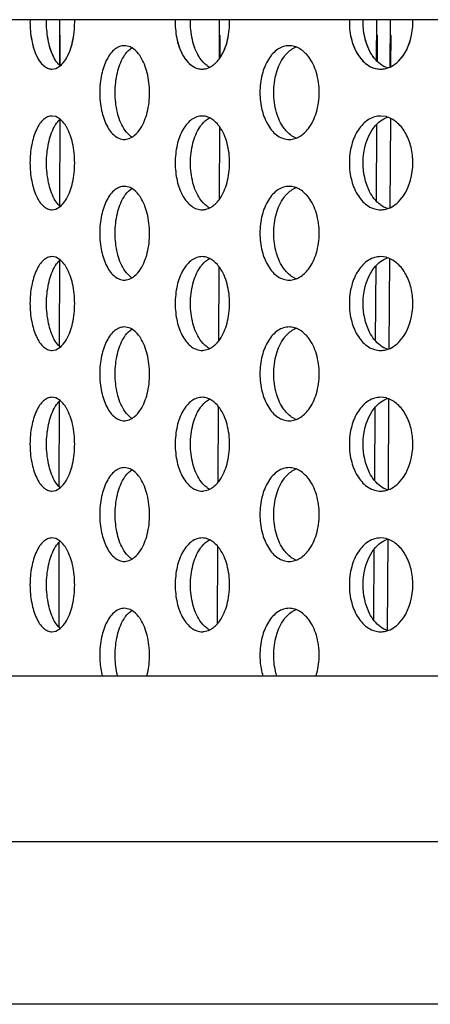
# Model space of a CAD drawing. Units: millimetres. Extents: x 550 to 12917, y -4004 to -140.
# Drawn here: x 7227 to 7231, y -1332 to -1322 of the extents above; entities that cross this region are included whole.
import ezdxf

# ---------------------------------------------------------------- set-up
doc = ezdxf.new("R2010")
doc.units = ezdxf.units.MM
doc.header["$LTSCALE"] = 0.25

msp = doc.modelspace()

# ---------------------------------------------------------------- linework, layer by layer
at = {"color": 7, "linetype": 'Continuous'}
for p, q in [((7249.397, -1321.757), (7219.408, -1321.757)), ((7249.321, -1328.757), (7219.652, -1328.757)), ((7219.714, -1330.52), (7272.835, -1330.52)), ((7271.036, -1332.257), (7221.513, -1332.257))]:
    msp.add_line(p, q, dxfattribs=at)
for p, q in [((7227.031, -1322.242), (7227.032, -1321.757)), ((7228.73, -1321.757), (7228.728, -1322.174)), ((7230.404, -1322.191), (7230.407, -1321.757)), ((7230.549, -1321.757), (7230.546, -1322.261)), ((7227.034, -1322.245), (7227.034, -1321.921)), ((7228.736, -1321.921), (7228.735, -1322.165)), ((7230.414, -1322.202), (7230.416, -1321.921)), ((7230.557, -1321.921), (7230.555, -1322.257)), ((7226.989, -1322.276), (7227.036, -1322.248)), ((7226.989, -1322.276), (7227.036, -1322.248)), ((7226.947, -1322.284), (7226.989, -1322.276)), ((7226.947, -1322.284), (7226.989, -1322.276)), ((7226.988, -1322.791), (7226.947, -1322.784)), ((7230.508, -1322.791), (7230.449, -1322.784)), ((7227.035, -1322.819), (7226.988, -1322.791)), ((7227.031, -1323.742), (7227.033, -1322.818)), ((7230.404, -1323.691), (7230.409, -1322.871)), ((7230.552, -1322.809), (7230.546, -1323.761)), ((7228.732, -1322.898), (7228.728, -1323.674)), ((7226.947, -1323.784), (7226.989, -1323.776)), ((7226.989, -1323.776), (7227.036, -1323.748)), ((7226.988, -1324.291), (7226.947, -1324.284)), ((7227.035, -1324.319), (7226.988, -1324.291)), ((7227.028, -1325.24), (7227.03, -1324.326)), ((7230.508, -1324.291), (7230.449, -1324.284)), ((7230.543, -1324.305), (7230.537, -1325.265)), ((7228.725, -1324.39), (7228.721, -1325.182)), ((7230.394, -1325.181), (7230.4, -1324.381)), ((7226.947, -1325.284), (7226.989, -1325.276)), ((7226.989, -1325.276), (7227.036, -1325.248)), ((7226.988, -1325.791), (7226.947, -1325.784)), ((7227.035, -1325.819), (7226.988, -1325.791)), ((7227.025, -1326.737), (7227.027, -1325.829)), ((7230.508, -1325.791), (7230.449, -1325.784)), ((7230.533, -1325.801), (7230.527, -1326.772)), ((7228.718, -1325.882), (7228.714, -1326.69)), ((7230.385, -1326.671), (7230.39, -1325.892)), ((7226.947, -1326.784), (7226.989, -1326.776)), ((7226.989, -1326.776), (7227.036, -1326.748)), ((7226.988, -1327.291), (7226.947, -1327.284)), ((7227.035, -1327.319), (7226.988, -1327.291)), ((7230.508, -1327.291), (7230.449, -1327.284)), ((7230.524, -1327.298), (7230.518, -1328.268)), ((7227.022, -1328.234), (7227.024, -1327.332)), ((7228.711, -1327.374), (7228.708, -1328.198)), ((7230.375, -1328.158), (7230.38, -1327.402)), ((7226.989, -1328.276), (7227.036, -1328.248)), ((7226.947, -1328.284), (7226.989, -1328.276))]:
    msp.add_line(p, q)
for centre in [(7230.446, -1323.03), (7230.446, -1324.53), (7230.446, -1326.03), (7230.446, -1327.53)]:
    msp.add_arc(centre, 0.246, 71.811, 75.5897)
for points in [[(7226.714, -1321.757), (7226.713, -1321.766), (7226.713, -1321.775), (7226.713, -1321.784)], [(7226.889, -1321.784), (7226.889, -1321.775), (7226.889, -1321.766), (7226.89, -1321.757)], [(7227.189, -1321.784), (7227.189, -1321.775), (7227.189, -1321.766), (7227.189, -1321.757)], [(7228.26, -1321.757), (7228.26, -1321.766), (7228.26, -1321.775), (7228.26, -1321.784)], [(7228.422, -1321.784), (7228.422, -1321.775), (7228.423, -1321.766), (7228.423, -1321.757)], [(7228.84, -1321.784), (7228.84, -1321.775), (7228.84, -1321.766), (7228.84, -1321.757)], [(7230.115, -1321.757), (7230.115, -1321.766), (7230.115, -1321.775), (7230.115, -1321.784)], [(7230.262, -1321.784), (7230.262, -1321.775), (7230.262, -1321.766), (7230.262, -1321.757)], [(7230.792, -1321.784), (7230.792, -1321.775), (7230.791, -1321.766), (7230.791, -1321.757)]]:
    msp.add_open_spline(points, degree=3)
for points, knots in [([(7226.713, -1321.784), (7226.713, -1321.848), (7226.724, -1321.969), (7226.764, -1322.109), (7226.812, -1322.198), (7226.852, -1322.246), (7226.897, -1322.276), (7226.931, -1322.284), (7226.947, -1322.284)], [0, 0, 0, 0, 0.1921529, 0.3618523, 0.4332981, 0.4946596, 0.5471674, 0.5943777, 0.5943777, 0.5943777, 0.5943777]), ([(7228.26, -1321.784), (7228.26, -1321.848), (7228.272, -1321.97), (7228.322, -1322.111), (7228.382, -1322.199), (7228.432, -1322.247), (7228.487, -1322.277), (7228.527, -1322.284), (7228.546, -1322.284)], [0, 0, 0, 0, 0.1925632, 0.3660002, 0.4417201, 0.5094457, 0.5705019, 0.6277996, 0.6277996, 0.6277996, 0.6277996]), ([(7226.722, -1321.922), (7226.729, -1321.971), (7226.747, -1322.061), (7226.79, -1322.164), (7226.834, -1322.226), (7226.869, -1322.258), (7226.907, -1322.279), (7226.934, -1322.284), (7226.947, -1322.284)], [0, 0, 0, 0, 0.1487181, 0.2755747, 0.3291242, 0.3760956, 0.4177275, 0.4563661, 0.4563661, 0.4563661, 0.4563661]), ([(7228.271, -1321.922), (7228.279, -1321.971), (7228.302, -1322.063), (7228.363, -1322.181), (7228.434, -1322.251), (7228.498, -1322.279), (7228.53, -1322.284), (7228.546, -1322.284)], [0, 0, 0, 0, 0.1504344, 0.28251, 0.3930952, 0.4421799, 0.4891704, 0.4891704, 0.4891704, 0.4891704]), ([(7228.546, -1322.284), (7228.553, -1322.284), (7228.581, -1322.282), (7228.609, -1322.273), (7228.628, -1322.264)], [0, 0, 0, 0, 0.0207492, 0.08492607, 0.08492607, 0.08492607, 0.08492607]), ([(7228.546, -1322.284), (7228.553, -1322.284), (7228.581, -1322.282), (7228.609, -1322.273), (7228.628, -1322.264)], [0, 0, 0, 0, 0.0207492, 0.08492607, 0.08492607, 0.08492607, 0.08492607]), ([(7226.713, -1323.284), (7226.713, -1323.348), (7226.724, -1323.469), (7226.764, -1323.609), (7226.812, -1323.698), (7226.852, -1323.746), (7226.897, -1323.776), (7226.931, -1323.784), (7226.947, -1323.784)], [0, 0, 0, 0, 0.1921529, 0.3618523, 0.4332981, 0.4946596, 0.5471674, 0.5943777, 0.5943777, 0.5943777, 0.5943777]), ([(7228.26, -1323.284), (7228.26, -1323.348), (7228.272, -1323.47), (7228.322, -1323.611), (7228.382, -1323.699), (7228.432, -1323.747), (7228.487, -1323.777), (7228.527, -1323.784), (7228.546, -1323.784)], [0, 0, 0, 0, 0.1925632, 0.3660002, 0.4417201, 0.5094457, 0.5705019, 0.6277996, 0.6277996, 0.6277996, 0.6277996]), ([(7228.546, -1323.784), (7228.553, -1323.784), (7228.581, -1323.782), (7228.609, -1323.773), (7228.628, -1323.764)], [0, 0, 0, 0, 0.0207492, 0.08492607, 0.08492607, 0.08492607, 0.08492607]), ([(7227.456, -1328.534), (7227.456, -1328.555), (7227.459, -1328.63), (7227.47, -1328.705), (7227.483, -1328.757)], [0, 0, 0, 0, 0.0651987, 0.225002, 0.225002, 0.225002, 0.225002]), ([(7227.647, -1328.757), (7227.644, -1328.746), (7227.627, -1328.673), (7227.62, -1328.598), (7227.62, -1328.534)], [0.0279967, 0.0279967, 0.0279967, 0.0279967, 0.0605388, 0.2530155, 0.2530155, 0.2530155, 0.2530155]), ([(7227.958, -1328.757), (7227.961, -1328.746), (7227.979, -1328.673), (7227.987, -1328.598), (7227.987, -1328.534)], [0.0281584, 0.0281584, 0.0281584, 0.0281584, 0.0607864, 0.2534128, 0.2534128, 0.2534128, 0.2534128]), ([(7229.162, -1328.534), (7229.162, -1328.555), (7229.165, -1328.631), (7229.179, -1328.706), (7229.195, -1328.757)], [0, 0, 0, 0, 0.0652151, 0.2258064, 0.2258064, 0.2258064, 0.2258064]), ([(7229.342, -1328.757), (7229.339, -1328.746), (7229.319, -1328.674), (7229.31, -1328.598), (7229.31, -1328.534)], [0.0284305, 0.0284305, 0.0284305, 0.0284305, 0.0613378, 0.2542515, 0.2542515, 0.2542515, 0.2542515]), ([(7229.76, -1328.757), (7229.763, -1328.746), (7229.785, -1328.674), (7229.794, -1328.598), (7229.794, -1328.534)], [0.0286001, 0.0286001, 0.0286001, 0.0286001, 0.0615998, 0.2546731, 0.2546731, 0.2546731, 0.2546731])]:
    msp.add_open_spline(points, degree=3, knots=knots)
for points, start_tangent, end_tangent in [([(7226.972, -1322.167), (7226.911, -1321.995), (7226.889, -1321.784)], (-0.484783, 0.874634), (0, 1)), ([(7227.102, -1322.166), (7227.166, -1321.994), (7227.189, -1321.784)], (0.499781, 0.866152), (0, 1)), ([(7228.524, -1322.167), (7228.449, -1321.995), (7228.422, -1321.784)], (-0.562829, 0.826573), (0, 1)), ([(7228.735, -1322.166), (7228.812, -1321.994), (7228.84, -1321.784)], (0.573316, 0.819334), (0, 1)), ([(7230.115, -1321.784), (7230.14, -1321.975), (7230.212, -1322.137), (7230.32, -1322.246), (7230.383, -1322.274), (7230.449, -1322.284)], (0, -1), (1, 0.000048)), ([(7230.381, -1322.167), (7230.331, -1322.089), (7230.262, -1321.784)], (-0.623293, 0.781988), (0, 1)), ([(7230.62, -1322.216), (7230.691, -1322.136), (7230.792, -1321.784)], (0.76218, 0.647366), (0, 1)), ([(7226.972, -1322.167), (7226.926, -1322.056), (7226.898, -1321.922)], (-0.484783, 0.874634), (-0.130223, 0.991485)), ([(7227.102, -1322.166), (7227.149, -1322.056), (7227.179, -1321.922)], (0.499781, 0.866152), (0.139893, 0.990167)), ([(7228.524, -1322.167), (7228.468, -1322.057), (7228.433, -1321.922)], (-0.562829, 0.826573), (-0.159754, 0.987157)), ([(7228.735, -1322.166), (7228.766, -1322.114), (7228.829, -1321.922)], (0.573316, 0.819334), (0.168568, 0.98569)), ([(7230.128, -1321.922), (7230.173, -1322.067), (7230.247, -1322.183), (7230.342, -1322.258), (7230.449, -1322.284)], (0.186543, -0.982447), (1, 0.000048)), ([(7230.381, -1322.167), (7230.345, -1322.115), (7230.275, -1321.922)], (-0.623293, 0.781988), (-0.18651, 0.982453)), ([(7230.62, -1322.216), (7230.674, -1322.16), (7230.778, -1321.922)], (0.76218, 0.647366), (0.194362, 0.98093)), ([(7227.718, -1322.034), (7227.666, -1322.043), (7227.617, -1322.072), (7227.571, -1322.118), (7227.532, -1322.18), (7227.476, -1322.342), (7227.456, -1322.534)], (-1, -0.000058), (0, -1)), ([(7227.8, -1322.058), (7227.78, -1322.048), (7227.718, -1322.034)], (-0.85547, 0.517852), (-1, -0.000058)), ([(7229.474, -1322.034), (7229.413, -1322.043), (7229.354, -1322.072), (7229.3, -1322.118), (7229.253, -1322.18), (7229.186, -1322.342), (7229.162, -1322.534)], (-1, -0.000048), (0, -1)), ([(7229.419, -1322.152), (7229.448, -1322.117), (7229.548, -1322.048)], (0.591936, 0.805985), (0.933219, 0.359308)), ([(7229.548, -1322.048), (7229.53, -1322.042), (7229.474, -1322.034)], (-0.934999, 0.354651), (-1, -0.000048)), ([(7229.679, -1322.15), (7229.649, -1322.116), (7229.548, -1322.048)], (-0.608249, 0.793746), (-0.934999, 0.354651)), ([(7227.62, -1322.534), (7227.644, -1322.323), (7227.711, -1322.152)], (0, 1), (0.523158, 0.852236)), ([(7227.711, -1322.152), (7227.731, -1322.122), (7227.799, -1322.058)], (0.523158, 0.852236), (0.851181, 0.524872)), ([(7227.89, -1322.15), (7227.869, -1322.121), (7227.8, -1322.058)], (-0.543194, 0.839607), (-0.85547, 0.517852)), ([(7227.987, -1322.534), (7227.961, -1322.322), (7227.89, -1322.15)], (0, 1), (-0.543194, 0.839607)), ([(7229.31, -1322.534), (7229.339, -1322.323), (7229.419, -1322.152)], (0, 1), (0.591936, 0.805985)), ([(7229.794, -1322.534), (7229.764, -1322.322), (7229.679, -1322.15)], (0, 1), (-0.608249, 0.793746)), ([(7227.035, -1322.248), (7227.018, -1322.232), (7226.972, -1322.167)], (-0.761828, 0.647779), (-0.484783, 0.874634)), ([(7227.035, -1322.248), (7227.018, -1322.232), (7226.972, -1322.167)], (-0.761828, 0.647779), (-0.484783, 0.874634)), ([(7227.036, -1322.248), (7227.053, -1322.232), (7227.102, -1322.166)], (0.77014, 0.637875), (0.499781, 0.866152)), ([(7227.036, -1322.248), (7227.053, -1322.232), (7227.102, -1322.166)], (0.77014, 0.637875), (0.499781, 0.866152)), ([(7228.627, -1322.264), (7228.599, -1322.247), (7228.524, -1322.167)], (-0.890907, 0.454185), (-0.562829, 0.826573)), ([(7228.628, -1322.264), (7228.657, -1322.246), (7228.735, -1322.166)], (0.893913, 0.44824), (0.573316, 0.819334)), ([(7230.523, -1322.272), (7230.448, -1322.232), (7230.381, -1322.167)], (-0.949185, 0.314719), (-0.623293, 0.781988)), ([(7230.524, -1322.272), (7230.549, -1322.262), (7230.62, -1322.216)], (0.949701, 0.313159), (0.76218, 0.647366)), ([(7230.449, -1322.284), (7230.505, -1322.277), (7230.524, -1322.272)], (1, 0.000048), (0.949701, 0.313159)), ([(7227.456, -1322.534), (7227.476, -1322.725), (7227.532, -1322.887), (7227.571, -1322.95), (7227.617, -1322.996), (7227.666, -1323.024), (7227.718, -1323.034)], (0, -1), (1, 0.000066)), ([(7227.712, -1322.917), (7227.644, -1322.745), (7227.62, -1322.534)], (-0.526969, 0.849885), (0, 1)), ([(7227.891, -1322.916), (7227.962, -1322.744), (7227.987, -1322.534)], (0.539444, 0.842021), (0, 1)), ([(7229.162, -1322.534), (7229.186, -1322.725), (7229.253, -1322.887), (7229.3, -1322.95), (7229.354, -1322.996), (7229.413, -1323.024), (7229.474, -1323.034)], (0, -1), (1, 0.000056)), ([(7229.421, -1322.917), (7229.339, -1322.745), (7229.31, -1322.534)], (-0.595777, 0.80315), (0, 1)), ([(7229.68, -1322.916), (7229.764, -1322.744), (7229.794, -1322.534)], (0.604482, 0.796619), (0, 1)), ([(7226.947, -1322.784), (7226.9, -1322.793), (7226.856, -1322.822), (7226.816, -1322.868), (7226.781, -1322.93), (7226.731, -1323.092), (7226.713, -1323.284)], (-1, -0.000093), (0, -1)), ([(7228.546, -1322.784), (7228.489, -1322.793), (7228.435, -1322.822), (7228.386, -1322.868), (7228.342, -1322.93), (7228.281, -1323.092), (7228.26, -1323.284)], (-1, -0.000056), (0, -1)), ([(7228.628, -1322.804), (7228.608, -1322.795), (7228.546, -1322.784)], (-0.893869, 0.448328), (-1, -0.000056)), ([(7230.449, -1322.784), (7230.383, -1322.793), (7230.32, -1322.822), (7230.212, -1322.93), (7230.14, -1323.092), (7230.115, -1323.284)], (-1, -0.000048), (0, -1)), ([(7226.971, -1322.902), (7226.986, -1322.877), (7227.035, -1322.819)], (0.481328, 0.87654), (0.761255, 0.648452)), ([(7227.101, -1322.901), (7227.086, -1322.876), (7227.035, -1322.819)], (-0.501946, 0.864899), (-0.770696, 0.637203)), ([(7228.523, -1322.902), (7228.546, -1322.87), (7228.627, -1322.804)], (0.55898, 0.829181), (0.890951, 0.4541)), ([(7228.734, -1322.9), (7228.709, -1322.869), (7228.628, -1322.804)], (-0.577087, 0.816682), (-0.893869, 0.448328)), ([(7230.38, -1322.902), (7230.447, -1322.836), (7230.523, -1322.796)], (0.619483, 0.78501), (0.948778, 0.315945)), ([(7230.792, -1323.284), (7230.772, -1323.118), (7230.716, -1322.971), (7230.629, -1322.859), (7230.523, -1322.796)], (0, 1), (-0.950097, 0.311954)), ([(7226.889, -1323.284), (7226.911, -1323.073), (7226.971, -1322.902)], (0, 1), (0.481328, 0.87654)), ([(7227.189, -1323.284), (7227.166, -1323.072), (7227.101, -1322.901)], (0, 1), (-0.501946, 0.864899)), ([(7227.799, -1323.009), (7227.776, -1322.992), (7227.712, -1322.917)], (-0.8508, 0.52549), (-0.526969, 0.849885)), ([(7227.8, -1323.009), (7227.824, -1322.992), (7227.891, -1322.916)], (0.855838, 0.517244), (0.539444, 0.842021)), ([(7228.422, -1323.284), (7228.449, -1323.073), (7228.523, -1322.902)], (0, 1), (0.55898, 0.829181)), ([(7228.84, -1323.284), (7228.812, -1323.072), (7228.734, -1322.9)], (0, 1), (-0.577087, 0.816682)), ([(7229.548, -1323.02), (7229.514, -1323.003), (7229.421, -1322.917)], (-0.933574, 0.358384), (-0.595777, 0.80315)), ([(7229.549, -1323.02), (7229.584, -1323.003), (7229.68, -1322.916)], (0.934654, 0.355557), (0.604482, 0.796619)), ([(7230.262, -1323.284), (7230.27, -1323.176), (7230.38, -1322.902)], (0, 1), (0.619483, 0.78501)), ([(7227.718, -1323.034), (7227.738, -1323.032), (7227.8, -1323.009)], (1, 0.000066), (0.855838, 0.517244)), ([(7229.474, -1323.034), (7229.493, -1323.033), (7229.549, -1323.02)], (1, 0.000056), (0.934654, 0.355557)), ([(7226.972, -1323.667), (7226.911, -1323.495), (7226.889, -1323.284)], (-0.484783, 0.874634), (0, 1)), ([(7227.102, -1323.666), (7227.166, -1323.494), (7227.189, -1323.284)], (0.499781, 0.866152), (0, 1)), ([(7228.524, -1323.667), (7228.449, -1323.495), (7228.422, -1323.284)], (-0.562829, 0.826573), (0, 1)), ([(7228.735, -1323.666), (7228.812, -1323.494), (7228.84, -1323.284)], (0.573316, 0.819334), (0, 1)), ([(7230.115, -1323.284), (7230.14, -1323.475), (7230.212, -1323.637), (7230.32, -1323.746), (7230.383, -1323.774), (7230.449, -1323.784)], (0, -1), (1, 0.000048)), ([(7230.381, -1323.667), (7230.331, -1323.589), (7230.262, -1323.284)], (-0.623293, 0.781988), (0, 1)), ([(7230.62, -1323.716), (7230.691, -1323.636), (7230.792, -1323.284)], (0.76218, 0.647366), (0, 1)), ([(7227.718, -1323.534), (7227.666, -1323.543), (7227.617, -1323.572), (7227.571, -1323.618), (7227.532, -1323.68), (7227.476, -1323.842), (7227.456, -1324.034)], (-1, -0.000058), (0, -1)), ([(7227.711, -1323.652), (7227.731, -1323.622), (7227.799, -1323.558)], (0.523158, 0.852236), (0.851181, 0.524872)), ([(7227.8, -1323.558), (7227.78, -1323.548), (7227.718, -1323.534)], (-0.85547, 0.517852), (-1, -0.000058)), ([(7227.89, -1323.65), (7227.869, -1323.621), (7227.8, -1323.558)], (-0.543194, 0.839607), (-0.85547, 0.517852)), ([(7229.474, -1323.534), (7229.413, -1323.543), (7229.354, -1323.572), (7229.3, -1323.618), (7229.253, -1323.68), (7229.186, -1323.842), (7229.162, -1324.034)], (-1, -0.000048), (0, -1)), ([(7229.419, -1323.652), (7229.448, -1323.617), (7229.548, -1323.548)], (0.591936, 0.805985), (0.933219, 0.359308)), ([(7229.548, -1323.548), (7229.53, -1323.542), (7229.474, -1323.534)], (-0.934999, 0.354651), (-1, -0.000048)), ([(7229.679, -1323.65), (7229.649, -1323.616), (7229.548, -1323.548)], (-0.608249, 0.793746), (-0.934999, 0.354651)), ([(7227.035, -1323.748), (7227.018, -1323.732), (7226.972, -1323.667)], (-0.761828, 0.647779), (-0.484783, 0.874634)), ([(7227.036, -1323.748), (7227.053, -1323.732), (7227.102, -1323.666)], (0.77014, 0.637875), (0.499781, 0.866152)), ([(7227.62, -1324.034), (7227.644, -1323.823), (7227.711, -1323.652)], (0, 1), (0.523158, 0.852236)), ([(7227.987, -1324.034), (7227.961, -1323.822), (7227.89, -1323.65)], (0, 1), (-0.543194, 0.839607)), ([(7228.627, -1323.764), (7228.599, -1323.747), (7228.524, -1323.667)], (-0.890907, 0.454185), (-0.562829, 0.826573)), ([(7228.628, -1323.764), (7228.657, -1323.746), (7228.735, -1323.666)], (0.893913, 0.44824), (0.573316, 0.819334)), ([(7229.31, -1324.034), (7229.339, -1323.823), (7229.419, -1323.652)], (0, 1), (0.591936, 0.805985)), ([(7229.794, -1324.034), (7229.764, -1323.822), (7229.679, -1323.65)], (0, 1), (-0.608249, 0.793746)), ([(7230.523, -1323.772), (7230.448, -1323.732), (7230.381, -1323.667)], (-0.949185, 0.314719), (-0.623293, 0.781988)), ([(7230.524, -1323.772), (7230.549, -1323.762), (7230.62, -1323.716)], (0.949701, 0.313159), (0.76218, 0.647366)), ([(7230.449, -1323.784), (7230.505, -1323.777), (7230.524, -1323.772)], (1, 0.000048), (0.949701, 0.313159)), ([(7227.456, -1324.034), (7227.476, -1324.225), (7227.532, -1324.387), (7227.571, -1324.45), (7227.617, -1324.496), (7227.666, -1324.524), (7227.718, -1324.534)], (0, -1), (1, 0.000066)), ([(7227.712, -1324.417), (7227.644, -1324.245), (7227.62, -1324.034)], (-0.526969, 0.849885), (0, 1)), ([(7227.891, -1324.416), (7227.962, -1324.244), (7227.987, -1324.034)], (0.539444, 0.842021), (0, 1)), ([(7229.162, -1324.034), (7229.186, -1324.225), (7229.253, -1324.387), (7229.3, -1324.45), (7229.354, -1324.496), (7229.413, -1324.524), (7229.474, -1324.534)], (0, -1), (1, 0.000056)), ([(7229.421, -1324.417), (7229.339, -1324.245), (7229.31, -1324.034)], (-0.595777, 0.80315), (0, 1)), ([(7229.68, -1324.416), (7229.764, -1324.244), (7229.794, -1324.034)], (0.604482, 0.796619), (0, 1)), ([(7226.947, -1324.284), (7226.9, -1324.293), (7226.856, -1324.322), (7226.816, -1324.368), (7226.781, -1324.43), (7226.731, -1324.592), (7226.713, -1324.784)], (-1, -0.000093), (0, -1)), ([(7226.971, -1324.402), (7226.986, -1324.377), (7227.035, -1324.319)], (0.481328, 0.87654), (0.761255, 0.648452)), ([(7227.101, -1324.401), (7227.086, -1324.376), (7227.035, -1324.319)], (-0.501946, 0.864899), (-0.770696, 0.637203)), ([(7228.546, -1324.284), (7228.489, -1324.293), (7228.435, -1324.322), (7228.386, -1324.368), (7228.342, -1324.43), (7228.281, -1324.592), (7228.26, -1324.784)], (-1, -0.000056), (0, -1)), ([(7228.523, -1324.402), (7228.546, -1324.37), (7228.627, -1324.304)], (0.55898, 0.829181), (0.890951, 0.4541)), ([(7228.628, -1324.304), (7228.608, -1324.295), (7228.546, -1324.284)], (-0.893869, 0.448328), (-1, -0.000056)), ([(7228.734, -1324.4), (7228.709, -1324.369), (7228.628, -1324.304)], (-0.577087, 0.816682), (-0.893869, 0.448328)), ([(7230.449, -1324.284), (7230.383, -1324.293), (7230.32, -1324.322), (7230.212, -1324.43), (7230.14, -1324.592), (7230.115, -1324.784)], (-1, -0.000048), (0, -1)), ([(7230.38, -1324.402), (7230.447, -1324.336), (7230.523, -1324.296)], (0.619483, 0.78501), (0.948778, 0.315945)), ([(7230.792, -1324.784), (7230.772, -1324.618), (7230.716, -1324.471), (7230.629, -1324.359), (7230.523, -1324.296)], (0, 1), (-0.950097, 0.311954)), ([(7226.889, -1324.784), (7226.911, -1324.573), (7226.971, -1324.402)], (0, 1), (0.481328, 0.87654)), ([(7227.189, -1324.784), (7227.166, -1324.572), (7227.101, -1324.401)], (0, 1), (-0.501946, 0.864899)), ([(7227.799, -1324.509), (7227.776, -1324.492), (7227.712, -1324.417)], (-0.8508, 0.52549), (-0.526969, 0.849885)), ([(7227.8, -1324.509), (7227.824, -1324.492), (7227.891, -1324.416)], (0.855838, 0.517244), (0.539444, 0.842021)), ([(7228.422, -1324.784), (7228.449, -1324.573), (7228.523, -1324.402)], (0, 1), (0.55898, 0.829181)), ([(7228.84, -1324.784), (7228.812, -1324.572), (7228.734, -1324.4)], (0, 1), (-0.577087, 0.816682)), ([(7229.548, -1324.52), (7229.514, -1324.503), (7229.421, -1324.417)], (-0.933574, 0.358384), (-0.595777, 0.80315)), ([(7229.549, -1324.52), (7229.584, -1324.503), (7229.68, -1324.416)], (0.934654, 0.355557), (0.604482, 0.796619)), ([(7230.262, -1324.784), (7230.27, -1324.676), (7230.38, -1324.402)], (0, 1), (0.619483, 0.78501)), ([(7227.718, -1324.534), (7227.738, -1324.532), (7227.8, -1324.509)], (1, 0.000066), (0.855838, 0.517244)), ([(7229.474, -1324.534), (7229.493, -1324.533), (7229.549, -1324.52)], (1, 0.000056), (0.934654, 0.355557)), ([(7226.713, -1324.784), (7226.731, -1324.975), (7226.781, -1325.137), (7226.816, -1325.199), (7226.856, -1325.246), (7226.9, -1325.274), (7226.947, -1325.284)], (0, -1), (1, 0.00006)), ([(7226.972, -1325.167), (7226.911, -1324.995), (7226.889, -1324.784)], (-0.484783, 0.874634), (0, 1)), ([(7227.102, -1325.166), (7227.166, -1324.994), (7227.189, -1324.784)], (0.499781, 0.866152), (0, 1)), ([(7228.26, -1324.784), (7228.281, -1324.975), (7228.342, -1325.137), (7228.386, -1325.199), (7228.435, -1325.246), (7228.489, -1325.274), (7228.546, -1325.284)], (0, -1), (1, 0.000056)), ([(7228.524, -1325.167), (7228.449, -1324.995), (7228.422, -1324.784)], (-0.562829, 0.826573), (0, 1)), ([(7228.735, -1325.166), (7228.812, -1324.994), (7228.84, -1324.784)], (0.573316, 0.819334), (0, 1)), ([(7230.115, -1324.784), (7230.14, -1324.975), (7230.212, -1325.137), (7230.32, -1325.246), (7230.383, -1325.274), (7230.449, -1325.284)], (0, -1), (1, 0.000048)), ([(7230.381, -1325.167), (7230.331, -1325.089), (7230.262, -1324.784)], (-0.623293, 0.781988), (0, 1)), ([(7230.62, -1325.216), (7230.691, -1325.136), (7230.792, -1324.784)], (0.76218, 0.647366), (0, 1)), ([(7227.718, -1325.034), (7227.666, -1325.043), (7227.617, -1325.072), (7227.571, -1325.118), (7227.532, -1325.18), (7227.476, -1325.342), (7227.456, -1325.534)], (-1, -0.000058), (0, -1)), ([(7227.711, -1325.152), (7227.731, -1325.122), (7227.799, -1325.058)], (0.523158, 0.852236), (0.851181, 0.524872)), ([(7227.8, -1325.058), (7227.78, -1325.048), (7227.718, -1325.034)], (-0.85547, 0.517852), (-1, -0.000058)), ([(7227.89, -1325.15), (7227.869, -1325.121), (7227.8, -1325.058)], (-0.543194, 0.839607), (-0.85547, 0.517852)), ([(7229.474, -1325.034), (7229.413, -1325.043), (7229.354, -1325.072), (7229.3, -1325.118), (7229.253, -1325.18), (7229.186, -1325.342), (7229.162, -1325.534)], (-1, -0.000048), (0, -1)), ([(7229.419, -1325.152), (7229.448, -1325.117), (7229.548, -1325.048)], (0.591936, 0.805985), (0.933219, 0.359308)), ([(7229.548, -1325.048), (7229.53, -1325.042), (7229.474, -1325.034)], (-0.934999, 0.354651), (-1, -0.000048)), ([(7229.679, -1325.15), (7229.649, -1325.116), (7229.548, -1325.048)], (-0.608249, 0.793746), (-0.934999, 0.354651)), ([(7227.035, -1325.248), (7227.018, -1325.232), (7226.972, -1325.167)], (-0.761828, 0.647779), (-0.484783, 0.874634)), ([(7227.036, -1325.248), (7227.053, -1325.232), (7227.102, -1325.166)], (0.77014, 0.637875), (0.499781, 0.866152)), ([(7227.62, -1325.534), (7227.644, -1325.323), (7227.711, -1325.152)], (0, 1), (0.523158, 0.852236)), ([(7227.987, -1325.534), (7227.961, -1325.322), (7227.89, -1325.15)], (0, 1), (-0.543194, 0.839607)), ([(7228.627, -1325.264), (7228.599, -1325.247), (7228.524, -1325.167)], (-0.890907, 0.454185), (-0.562829, 0.826573)), ([(7228.628, -1325.264), (7228.657, -1325.246), (7228.735, -1325.166)], (0.893913, 0.44824), (0.573316, 0.819334)), ([(7229.31, -1325.534), (7229.339, -1325.323), (7229.419, -1325.152)], (0, 1), (0.591936, 0.805985)), ([(7229.794, -1325.534), (7229.764, -1325.322), (7229.679, -1325.15)], (0, 1), (-0.608249, 0.793746)), ([(7230.523, -1325.272), (7230.448, -1325.232), (7230.381, -1325.167)], (-0.949185, 0.314719), (-0.623293, 0.781988)), ([(7228.546, -1325.284), (7228.566, -1325.282), (7228.628, -1325.264)], (1, 0.000056), (0.893913, 0.44824)), ([(7230.449, -1325.284), (7230.505, -1325.277), (7230.524, -1325.272)], (1, 0.000048), (0.949701, 0.313159)), ([(7230.524, -1325.272), (7230.549, -1325.262), (7230.62, -1325.216)], (0.949701, 0.313159), (0.76218, 0.647366)), ([(7227.456, -1325.534), (7227.476, -1325.725), (7227.532, -1325.887), (7227.571, -1325.95), (7227.617, -1325.996), (7227.666, -1326.024), (7227.718, -1326.034)], (0, -1), (1, 0.000066)), ([(7227.712, -1325.917), (7227.644, -1325.745), (7227.62, -1325.534)], (-0.526969, 0.849885), (0, 1)), ([(7227.891, -1325.916), (7227.962, -1325.744), (7227.987, -1325.534)], (0.539444, 0.842021), (0, 1)), ([(7229.162, -1325.534), (7229.186, -1325.725), (7229.253, -1325.887), (7229.3, -1325.95), (7229.354, -1325.996), (7229.413, -1326.024), (7229.474, -1326.034)], (0, -1), (1, 0.000056)), ([(7229.421, -1325.917), (7229.339, -1325.745), (7229.31, -1325.534)], (-0.595777, 0.80315), (0, 1)), ([(7229.68, -1325.916), (7229.764, -1325.744), (7229.794, -1325.534)], (0.604482, 0.796619), (0, 1)), ([(7226.947, -1325.784), (7226.9, -1325.793), (7226.856, -1325.822), (7226.816, -1325.868), (7226.781, -1325.93), (7226.731, -1326.092), (7226.713, -1326.284)], (-1, -0.000093), (0, -1)), ([(7226.971, -1325.902), (7226.986, -1325.877), (7227.035, -1325.819)], (0.481328, 0.87654), (0.761255, 0.648452)), ([(7227.101, -1325.901), (7227.086, -1325.876), (7227.035, -1325.819)], (-0.501946, 0.864899), (-0.770696, 0.637203)), ([(7228.546, -1325.784), (7228.489, -1325.793), (7228.435, -1325.822), (7228.386, -1325.868), (7228.342, -1325.93), (7228.281, -1326.092), (7228.26, -1326.284)], (-1, -0.000056), (0, -1)), ([(7228.523, -1325.902), (7228.546, -1325.87), (7228.627, -1325.804)], (0.55898, 0.829181), (0.890951, 0.4541)), ([(7228.628, -1325.804), (7228.608, -1325.795), (7228.546, -1325.784)], (-0.893869, 0.448328), (-1, -0.000056)), ([(7228.734, -1325.9), (7228.709, -1325.869), (7228.628, -1325.804)], (-0.577087, 0.816682), (-0.893869, 0.448328)), ([(7230.449, -1325.784), (7230.383, -1325.793), (7230.32, -1325.822), (7230.212, -1325.93), (7230.14, -1326.092), (7230.115, -1326.284)], (-1, -0.000048), (0, -1)), ([(7230.38, -1325.902), (7230.447, -1325.836), (7230.523, -1325.796)], (0.619483, 0.78501), (0.948778, 0.315945)), ([(7230.792, -1326.284), (7230.772, -1326.118), (7230.716, -1325.971), (7230.629, -1325.859), (7230.523, -1325.796)], (0, 1), (-0.950097, 0.311954)), ([(7226.889, -1326.284), (7226.911, -1326.073), (7226.971, -1325.902)], (0, 1), (0.481328, 0.87654)), ([(7227.189, -1326.284), (7227.166, -1326.072), (7227.101, -1325.901)], (0, 1), (-0.501946, 0.864899)), ([(7227.799, -1326.009), (7227.776, -1325.992), (7227.712, -1325.917)], (-0.8508, 0.52549), (-0.526969, 0.849885)), ([(7227.8, -1326.009), (7227.824, -1325.992), (7227.891, -1325.916)], (0.855838, 0.517244), (0.539444, 0.842021)), ([(7228.422, -1326.284), (7228.449, -1326.073), (7228.523, -1325.902)], (0, 1), (0.55898, 0.829181)), ([(7228.84, -1326.284), (7228.812, -1326.072), (7228.734, -1325.9)], (0, 1), (-0.577087, 0.816682)), ([(7229.548, -1326.02), (7229.514, -1326.003), (7229.421, -1325.917)], (-0.933574, 0.358384), (-0.595777, 0.80315)), ([(7229.549, -1326.02), (7229.584, -1326.003), (7229.68, -1325.916)], (0.934654, 0.355557), (0.604482, 0.796619)), ([(7230.262, -1326.284), (7230.27, -1326.176), (7230.38, -1325.902)], (0, 1), (0.619483, 0.78501)), ([(7227.718, -1326.034), (7227.738, -1326.032), (7227.8, -1326.009)], (1, 0.000066), (0.855838, 0.517244)), ([(7229.474, -1326.034), (7229.493, -1326.033), (7229.549, -1326.02)], (1, 0.000056), (0.934654, 0.355557)), ([(7226.713, -1326.284), (7226.731, -1326.475), (7226.781, -1326.637), (7226.816, -1326.699), (7226.856, -1326.746), (7226.9, -1326.774), (7226.947, -1326.784)], (0, -1), (1, 0.00006)), ([(7226.972, -1326.667), (7226.911, -1326.495), (7226.889, -1326.284)], (-0.484783, 0.874634), (0, 1)), ([(7227.102, -1326.666), (7227.166, -1326.494), (7227.189, -1326.284)], (0.499781, 0.866152), (0, 1)), ([(7228.26, -1326.284), (7228.281, -1326.475), (7228.342, -1326.637), (7228.386, -1326.699), (7228.435, -1326.746), (7228.489, -1326.774), (7228.546, -1326.784)], (0, -1), (1, 0.000056)), ([(7228.524, -1326.667), (7228.449, -1326.495), (7228.422, -1326.284)], (-0.562829, 0.826573), (0, 1)), ([(7228.735, -1326.666), (7228.812, -1326.494), (7228.84, -1326.284)], (0.573316, 0.819334), (0, 1)), ([(7230.115, -1326.284), (7230.14, -1326.475), (7230.212, -1326.637), (7230.32, -1326.746), (7230.383, -1326.774), (7230.449, -1326.784)], (0, -1), (1, 0.000048)), ([(7230.381, -1326.667), (7230.331, -1326.589), (7230.262, -1326.284)], (-0.623293, 0.781988), (0, 1)), ([(7230.62, -1326.716), (7230.691, -1326.636), (7230.792, -1326.284)], (0.76218, 0.647366), (0, 1)), ([(7227.718, -1326.534), (7227.666, -1326.543), (7227.617, -1326.572), (7227.571, -1326.618), (7227.532, -1326.68), (7227.476, -1326.842), (7227.456, -1327.034)], (-1, -0.000058), (0, -1)), ([(7227.711, -1326.652), (7227.731, -1326.622), (7227.799, -1326.558)], (0.523158, 0.852236), (0.851181, 0.524872)), ([(7227.8, -1326.558), (7227.78, -1326.548), (7227.718, -1326.534)], (-0.85547, 0.517852), (-1, -0.000058)), ([(7227.89, -1326.65), (7227.869, -1326.621), (7227.8, -1326.558)], (-0.543194, 0.839607), (-0.85547, 0.517852)), ([(7229.474, -1326.534), (7229.413, -1326.543), (7229.354, -1326.572), (7229.3, -1326.618), (7229.253, -1326.68), (7229.186, -1326.842), (7229.162, -1327.034)], (-1, -0.000048), (0, -1)), ([(7229.419, -1326.652), (7229.448, -1326.617), (7229.548, -1326.548)], (0.591936, 0.805985), (0.933219, 0.359308)), ([(7229.548, -1326.548), (7229.53, -1326.542), (7229.474, -1326.534)], (-0.934999, 0.354651), (-1, -0.000048)), ([(7229.679, -1326.65), (7229.649, -1326.616), (7229.548, -1326.548)], (-0.608249, 0.793746), (-0.934999, 0.354651)), ([(7227.035, -1326.748), (7227.018, -1326.732), (7226.972, -1326.667)], (-0.761828, 0.647779), (-0.484783, 0.874634)), ([(7227.036, -1326.748), (7227.053, -1326.732), (7227.102, -1326.666)], (0.77014, 0.637875), (0.499781, 0.866152)), ([(7227.62, -1327.034), (7227.644, -1326.823), (7227.711, -1326.652)], (0, 1), (0.523158, 0.852236)), ([(7227.987, -1327.034), (7227.961, -1326.822), (7227.89, -1326.65)], (0, 1), (-0.543194, 0.839607)), ([(7228.627, -1326.764), (7228.599, -1326.747), (7228.524, -1326.667)], (-0.890907, 0.454185), (-0.562829, 0.826573)), ([(7228.628, -1326.764), (7228.657, -1326.746), (7228.735, -1326.666)], (0.893913, 0.44824), (0.573316, 0.819334)), ([(7229.31, -1327.034), (7229.339, -1326.823), (7229.419, -1326.652)], (0, 1), (0.591936, 0.805985)), ([(7229.794, -1327.034), (7229.764, -1326.822), (7229.679, -1326.65)], (0, 1), (-0.608249, 0.793746)), ([(7230.523, -1326.772), (7230.448, -1326.732), (7230.381, -1326.667)], (-0.949185, 0.314719), (-0.623293, 0.781988)), ([(7228.546, -1326.784), (7228.566, -1326.782), (7228.628, -1326.764)], (1, 0.000056), (0.893913, 0.44824)), ([(7230.449, -1326.784), (7230.505, -1326.777), (7230.524, -1326.772)], (1, 0.000048), (0.949701, 0.313159)), ([(7230.524, -1326.772), (7230.549, -1326.762), (7230.62, -1326.716)], (0.949701, 0.313159), (0.76218, 0.647366)), ([(7227.456, -1327.034), (7227.476, -1327.225), (7227.532, -1327.387), (7227.571, -1327.45), (7227.617, -1327.496), (7227.666, -1327.524), (7227.718, -1327.534)], (0, -1), (1, 0.000066)), ([(7227.712, -1327.417), (7227.644, -1327.245), (7227.62, -1327.034)], (-0.526969, 0.849885), (0, 1)), ([(7227.891, -1327.416), (7227.962, -1327.244), (7227.987, -1327.034)], (0.539444, 0.842021), (0, 1)), ([(7229.162, -1327.034), (7229.186, -1327.225), (7229.253, -1327.387), (7229.3, -1327.45), (7229.354, -1327.496), (7229.413, -1327.524), (7229.474, -1327.534)], (0, -1), (1, 0.000056)), ([(7229.421, -1327.417), (7229.339, -1327.245), (7229.31, -1327.034)], (-0.595777, 0.80315), (0, 1)), ([(7229.68, -1327.416), (7229.764, -1327.244), (7229.794, -1327.034)], (0.604482, 0.796619), (0, 1)), ([(7226.947, -1327.284), (7226.9, -1327.293), (7226.856, -1327.322), (7226.816, -1327.368), (7226.781, -1327.43), (7226.731, -1327.592), (7226.713, -1327.784)], (-1, -0.000093), (0, -1)), ([(7228.546, -1327.284), (7228.489, -1327.293), (7228.435, -1327.322), (7228.386, -1327.368), (7228.342, -1327.43), (7228.281, -1327.592), (7228.26, -1327.784)], (-1, -0.000056), (0, -1)), ([(7228.523, -1327.402), (7228.546, -1327.37), (7228.627, -1327.304)], (0.55898, 0.829181), (0.890951, 0.4541)), ([(7228.628, -1327.304), (7228.608, -1327.295), (7228.546, -1327.284)], (-0.893869, 0.448328), (-1, -0.000056)), ([(7228.734, -1327.4), (7228.709, -1327.369), (7228.628, -1327.304)], (-0.577087, 0.816682), (-0.893869, 0.448328)), ([(7230.449, -1327.284), (7230.383, -1327.293), (7230.32, -1327.322), (7230.212, -1327.43), (7230.14, -1327.592), (7230.115, -1327.784)], (-1, -0.000048), (0, -1)), ([(7230.38, -1327.402), (7230.447, -1327.336), (7230.523, -1327.296)], (0.619483, 0.78501), (0.948778, 0.315945)), ([(7230.792, -1327.784), (7230.772, -1327.618), (7230.716, -1327.471), (7230.629, -1327.359), (7230.523, -1327.296)], (0, 1), (-0.950097, 0.311954)), ([(7226.889, -1327.784), (7226.911, -1327.573), (7226.971, -1327.402)], (0, 1), (0.481328, 0.87654)), ([(7226.971, -1327.402), (7226.986, -1327.377), (7227.035, -1327.319)], (0.481328, 0.87654), (0.761255, 0.648452)), ([(7227.101, -1327.401), (7227.086, -1327.376), (7227.035, -1327.319)], (-0.501946, 0.864899), (-0.770696, 0.637203)), ([(7227.189, -1327.784), (7227.166, -1327.572), (7227.101, -1327.401)], (0, 1), (-0.501946, 0.864899)), ([(7228.422, -1327.784), (7228.449, -1327.573), (7228.523, -1327.402)], (0, 1), (0.55898, 0.829181)), ([(7228.84, -1327.784), (7228.812, -1327.572), (7228.734, -1327.4)], (0, 1), (-0.577087, 0.816682)), ([(7230.262, -1327.784), (7230.27, -1327.676), (7230.38, -1327.402)], (0, 1), (0.619483, 0.78501)), ([(7227.799, -1327.509), (7227.776, -1327.492), (7227.712, -1327.417)], (-0.8508, 0.52549), (-0.526969, 0.849885)), ([(7227.718, -1327.534), (7227.738, -1327.532), (7227.8, -1327.509)], (1, 0.000066), (0.855838, 0.517244)), ([(7227.8, -1327.509), (7227.824, -1327.492), (7227.891, -1327.416)], (0.855838, 0.517244), (0.539444, 0.842021)), ([(7229.548, -1327.52), (7229.514, -1327.503), (7229.421, -1327.417)], (-0.933574, 0.358384), (-0.595777, 0.80315)), ([(7229.549, -1327.52), (7229.584, -1327.503), (7229.68, -1327.416)], (0.934654, 0.355557), (0.604482, 0.796619)), ([(7229.474, -1327.534), (7229.493, -1327.533), (7229.549, -1327.52)], (1, 0.000056), (0.934654, 0.355557)), ([(7226.713, -1327.784), (7226.731, -1327.975), (7226.781, -1328.137), (7226.816, -1328.199), (7226.856, -1328.246), (7226.9, -1328.274), (7226.947, -1328.284)], (0, -1), (1, 0.00006)), ([(7226.972, -1328.167), (7226.911, -1327.995), (7226.889, -1327.784)], (-0.484783, 0.874634), (0, 1)), ([(7227.102, -1328.166), (7227.166, -1327.994), (7227.189, -1327.784)], (0.499781, 0.866152), (0, 1)), ([(7228.26, -1327.784), (7228.281, -1327.975), (7228.342, -1328.137), (7228.386, -1328.199), (7228.435, -1328.246), (7228.489, -1328.274), (7228.546, -1328.284)], (0, -1), (1, 0.000056)), ([(7228.524, -1328.167), (7228.449, -1327.995), (7228.422, -1327.784)], (-0.562829, 0.826573), (0, 1)), ([(7228.735, -1328.166), (7228.812, -1327.994), (7228.84, -1327.784)], (0.573316, 0.819334), (0, 1)), ([(7230.115, -1327.784), (7230.14, -1327.975), (7230.212, -1328.137), (7230.32, -1328.246), (7230.383, -1328.274), (7230.449, -1328.284)], (0, -1), (1, 0.000048)), ([(7230.381, -1328.167), (7230.331, -1328.089), (7230.262, -1327.784)], (-0.623293, 0.781988), (0, 1)), ([(7230.62, -1328.216), (7230.691, -1328.136), (7230.792, -1327.784)], (0.76218, 0.647366), (0, 1)), ([(7227.718, -1328.034), (7227.666, -1328.043), (7227.617, -1328.072), (7227.571, -1328.118), (7227.532, -1328.18), (7227.476, -1328.342), (7227.456, -1328.534)], (-1, -0.000058), (0, -1)), ([(7227.8, -1328.058), (7227.78, -1328.048), (7227.718, -1328.034)], (-0.85547, 0.517852), (-1, -0.000058)), ([(7229.474, -1328.034), (7229.413, -1328.043), (7229.354, -1328.072), (7229.3, -1328.118), (7229.253, -1328.18), (7229.186, -1328.342), (7229.162, -1328.534)], (-1, -0.000048), (0, -1)), ([(7229.548, -1328.048), (7229.53, -1328.042), (7229.474, -1328.034)], (-0.934999, 0.354651), (-1, -0.000048)), ([(7227.711, -1328.152), (7227.731, -1328.122), (7227.799, -1328.058)], (0.523158, 0.852236), (0.851181, 0.524872)), ([(7227.89, -1328.15), (7227.869, -1328.121), (7227.8, -1328.058)], (-0.543194, 0.839607), (-0.85547, 0.517852)), ([(7229.419, -1328.152), (7229.448, -1328.117), (7229.548, -1328.048)], (0.591936, 0.805985), (0.933219, 0.359308)), ([(7229.679, -1328.15), (7229.649, -1328.116), (7229.548, -1328.048)], (-0.608249, 0.793746), (-0.934999, 0.354651)), ([(7227.035, -1328.248), (7227.018, -1328.232), (7226.972, -1328.167)], (-0.761828, 0.647779), (-0.484783, 0.874634)), ([(7227.036, -1328.248), (7227.053, -1328.232), (7227.102, -1328.166)], (0.77014, 0.637875), (0.499781, 0.866152)), ([(7227.62, -1328.534), (7227.644, -1328.323), (7227.711, -1328.152)], (0, 1), (0.523158, 0.852236)), ([(7227.987, -1328.534), (7227.961, -1328.322), (7227.89, -1328.15)], (0, 1), (-0.543194, 0.839607)), ([(7228.627, -1328.264), (7228.599, -1328.247), (7228.524, -1328.167)], (-0.890907, 0.454185), (-0.562829, 0.826573)), ([(7228.628, -1328.264), (7228.657, -1328.246), (7228.735, -1328.166)], (0.893913, 0.44824), (0.573316, 0.819334)), ([(7229.31, -1328.534), (7229.339, -1328.323), (7229.419, -1328.152)], (0, 1), (0.591936, 0.805985)), ([(7229.794, -1328.534), (7229.764, -1328.322), (7229.679, -1328.15)], (0, 1), (-0.608249, 0.793746)), ([(7230.523, -1328.272), (7230.448, -1328.232), (7230.381, -1328.167)], (-0.949185, 0.314719), (-0.623293, 0.781988)), ([(7230.524, -1328.272), (7230.549, -1328.262), (7230.62, -1328.216)], (0.949701, 0.313159), (0.76218, 0.647366)), ([(7228.546, -1328.284), (7228.566, -1328.282), (7228.628, -1328.264)], (1, 0.000056), (0.893913, 0.44824)), ([(7230.449, -1328.284), (7230.505, -1328.277), (7230.524, -1328.272)], (1, 0.000048), (0.949701, 0.313159))]:
    msp.add_spline(points, degree=3, dxfattribs=dict(start_tangent=start_tangent, end_tangent=end_tangent))

doc.saveas('drawing.dxf')
